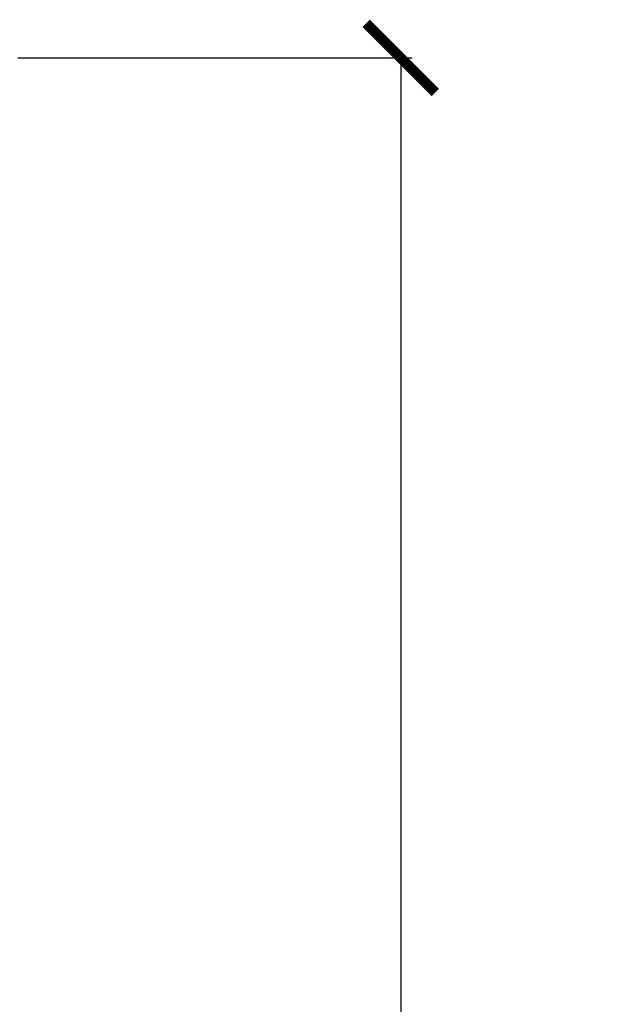
# Model space of a CAD drawing. Units: millimetres. Extents: x -342 to 1616, y 578 to 1883.
# Drawn here: x 150 to 200, y 1156 to 1241 of the extents above; entities that cross this region are included whole.
import ezdxf

# ---------------------------------------------------------------- set-up
doc = ezdxf.new("R2010")
doc.units = ezdxf.units.MM
doc.header["$PDSIZE"] = -1
doc.layers.get('Defpoints').update_dxf_attribs({"color": 5})
doc.layers.add('Dims', color=5, linetype='Continuous')
doc.dimstyles.new('ISO-25', dxfattribs={"dimtxt": 2.5, "dimasz": 2.5, "dimexe": 1.25, "dimexo": 0.625, "dimtad": 1, "dimtxsty": 'Standard', "dimcen": 2.5, "dimadec": 0, "dimazin": 0, "dimtfac": 1, "dimtmove": 0, "dimatfit": 3, "dimfxl": 1, "dimarcsym": 0})

# ---------------------------------------------------------------- blocks, each defined once
blk = doc.blocks.new('_ArchTick')
at = {"color": 0, "linetype": 'ByBlock', "const_width": 0.15}
blk.add_lwpolyline([(-0.5, -0.5), (0.5, 0.5)], dxfattribs=at)
blk = doc.blocks.new('*D95')
at = {"layer": 'Defpoints', "color": 0}
for p in [(149.018, 1237.92), (149.018, 966.194), (183.265, 966.194)]:
    blk.add_point(p, dxfattribs=at)
at = {"layer": 'Dims', "color": 0, "lineweight": -2}
for p, q in [((150.018, 1237.92), (184.265, 1237.92)), ((183.265, 1237.92), (183.265, 966.194)), ((150.018, 966.194), (184.265, 966.194))]:
    blk.add_line(p, q, dxfattribs=at)
at = {"layer": 'Dims', "color": 0, "lineweight": -2, "xscale": 6, "yscale": 6, "zscale": 6}
for p, rotation in [((183.265, 1237.92), 90), ((183.265, 966.194), 270)]:
    blk.add_blockref('_ArchTick', p, dxfattribs=dict(at, rotation=rotation))
at = {"layer": 'Dims', "color": 7, "char_height": 9, "attachment_point": 5, "rotation": 90}
for s, insert in [('272,00mm', (172.015, 1102.057)), ('[10,70"]', (194.515, 1102.057))]:
    blk.add_mtext(s, dxfattribs=dict(at, insert=insert))

msp = doc.modelspace()

# ---------------------------------------------------------------- dimensions: what is measured, and where the dimension line sits
at = {"layer": 'Dims'}
dim = msp.add_linear_dim(base=(183.265, 966.194), p1=(149.018, 1237.92), p2=(149.018, 966.194), angle=90, dimstyle='ISO-25', override={"dimtxt": 9, "dimasz": 6, "dimexe": 1, "dimexo": 1, "dimgap": 6, "dimtad": 0, "dimrnd": 1, "dimzin": 0, "dimpost": 'mm\\X', "dimblk": 'ArchTick', "dimclrt": 7, "dimtzin": 0}, dxfattribs=at)
dim.commit()
dim.dimension.update_dxf_attribs({"geometry": '*D95', "text_midpoint": (172.015, 1102.057)})

doc.saveas('drawing.dxf')
